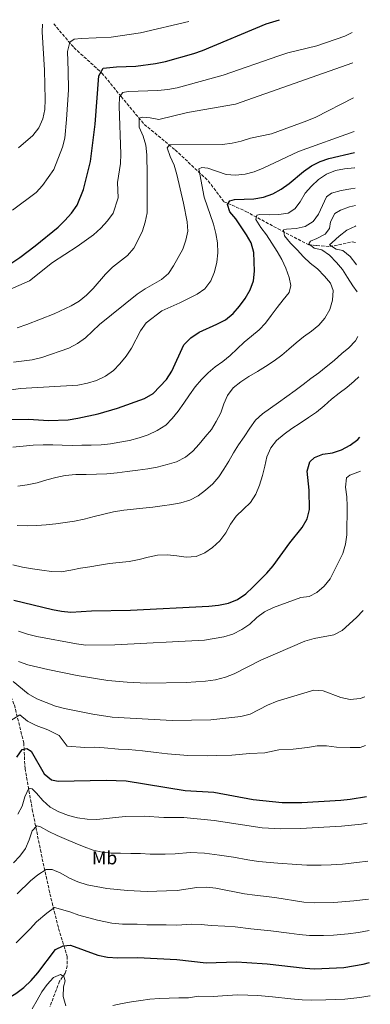
# Model space of a CAD drawing. Units: metres. Extents: x 623541 to 626969, y 4782763 to 4785138.
# Drawn here: x 626747 to 626936, y 4784607 to 4785138 of the extents above; entities that cross this region are included whole.
import ezdxf
from ezdxf.enums import TextEntityAlignment as Align

# ---------------------------------------------------------------- set-up
doc = ezdxf.new("R2010")
doc.units = ezdxf.units.M
doc.header["$MEASUREMENT"] = 0
doc.linetypes.add('DGN Style 3', pattern=[2.435891, 1.739922, -0.695969])
for name, color, linetype, lineweight in [('Barranco lineal', 142, 'DGN Style 3', 13), ('Curva de nivel directora', 30, 'Continuous', 30), ('Curva de nivel intermedia', 30, 'Continuous', 0), ('Etiqueta de uso rústico', 92, 'Continuous', 0)]:
    doc.layers.add(name, color=color, linetype=linetype, lineweight=lineweight)
doc.styles.add('Style-Arial', font='arial.ttf')

msp = doc.modelspace()

# ---------------------------------------------------------------- linework, layer by layer
at = {"layer": 'Barranco lineal', "color": 142, "linetype": 'DGN Style 3', "lineweight": 13}
for points in [[(626765.12, 4785136.21, 983.01), (626776.04, 4785123.39, 978.96), (626791.13, 4785109.64, 974.39), (626801.53, 4785096.96, 969.82), (626813.92, 4785081.98, 963.72), (626830.57, 4785068.26, 959.15), (626848.46, 4785051.44, 953.05), (626856.87, 4785040.29, 950.01), (626868.68, 4785035.05, 946.96), (626886.04, 4785025.64, 940.86), (626902.6, 4785016.98, 934.77), (626906.89, 4785016.68, 934.77), (626913.93, 4785016.03, 930.96), (626925.98, 4785018.61, 925.62), (626928.15, 4785018.2, 925.18)], [(626667.53, 4784944.5, 961.44), (626669.71, 4784932.83, 959.15), (626674.15, 4784925.11, 955.34), (626682.95, 4784914.36, 950.77), (626690.54, 4784905.14, 946.2), (626704.87, 4784890.98, 940.86), (626713.4, 4784873.59, 936.29), (626723.48, 4784837.1, 926.38), (626727.2, 4784826.64, 923.34), (626735.74, 4784788.95, 912.67), (626743.93, 4784768.82, 906.57), (626749.02, 4784748.24, 901.24), (626749.67, 4784734.59, 897.43), (626753.62, 4784712.43, 892.86), (626757.95, 4784690.66, 887.52), (626763.09, 4784666.95, 880.66), (626767.75, 4784648.31, 876.85), (626772.34, 4784633.18, 872.28), (626772.43, 4784628.11, 871.52), (626771.34, 4784624.19, 869.99), (626768.3, 4784619.84, 869.99), (626763.11, 4784606.08, 866.95)]]:
    msp.add_polyline3d(points, dxfattribs=at)
at = {"layer": 'Curva de nivel directora', "color": 30, "linetype": 'Continuous', "lineweight": 30, "flags": 128}
for points, elevation in [([(626742.53, 4785007.32), (626746.93, 4785010.22), (626755.18, 4785016.53), (626767.49, 4785026.53), (626771.22, 4785030.14), (626774.68, 4785034), (626777.74, 4785038.45), (626781.11, 4785046.83), (626785.04, 4785062.02), (626787.47, 4785082.15), (626789.54, 4785108.09), (626791.72, 4785112.33), (626798.95, 4785113.09), (626809.38, 4785113.45), (626819.95, 4785114.82), (626825.32, 4785115.9), (626840.63, 4785120.19), (626845.39, 4785121.92), (626879.6, 4785136.28), (626886.85, 4785138.45)], 975), ([(626861.9, 4784979.89), (626865.35, 4784983.89), (626868.35, 4784988.07), (626871.07, 4784992.71), (626872.75, 4784997.52), (626873.43, 4785002.77), (626872.97, 4785012.91), (626871.56, 4785018.12), (626869.05, 4785022.46), (626863.32, 4785031.05), (626859.97, 4785034.85), (626858.72, 4785038.82), (626859.99, 4785040.81), (626862.53, 4785041.51), (626872.93, 4785041.91), (626878.15, 4785042.8), (626883.22, 4785044.6), (626887.69, 4785046.98), (626891.95, 4785050.01), (626899.81, 4785056.64), (626904.14, 4785059.61), (626908.68, 4785061.92), (626913.43, 4785063.52), (626927.25, 4785066.87)], 950), ([(626741.17, 4784922.87), (626751.64, 4784923.01), (626762.33, 4784922.24), (626772.93, 4784922.7), (626778.21, 4784923.46), (626789.17, 4784925.9), (626799.45, 4784928.85), (626814.01, 4784934.18), (626818.81, 4784936.82), (626825.99, 4784944.43), (626828.79, 4784948.87), (626835.18, 4784963.14), (626839.04, 4784966.88), (626843.56, 4784969.91), (626853.1, 4784974.16), (626857.71, 4784976.54), (626861.9, 4784979.89)], 950), ([(626743.62, 4784825.37), (626764.4, 4784820.28), (626769.33, 4784819.39), (626774.45, 4784818.9), (626785.43, 4784819.57), (626806.51, 4784819.98), (626848.76, 4784822.05), (626853.92, 4784822.61), (626859.27, 4784823.76), (626864.21, 4784825.63), (626868.66, 4784828.79), (626872.52, 4784832.27), (626879.97, 4784839.88), (626883.36, 4784843.88), (626892.35, 4784856.29), (626899, 4784864.61), (626901.72, 4784869.18), (626903, 4784874.31), (626902.73, 4784884.65), (626901.81, 4784894.97), (626903.09, 4784899.98), (626905.59, 4784902.25), (626910.21, 4784904.04), (626915.3, 4784904.8), (626920.18, 4784906.46), (626924.91, 4784908.98), (626929.1, 4784912.07), (626930.11, 4784913.19)], 925), ([(626745.27, 4784740.74), (626748.14, 4784744.85), (626750.61, 4784745.36), (626753, 4784743.97), (626760.05, 4784731.66), (626763.97, 4784728.4), (626767.46, 4784727.75), (626793.37, 4784728.19), (626804.18, 4784727.81), (626835.97, 4784722.67), (626851.44, 4784721.86), (626872.6, 4784717.82), (626888.34, 4784716.23), (626898.88, 4784716.24), (626919.94, 4784717.43), (626924.97, 4784717.99), (626933.73, 4784719.52)], 900), ([(626730.34, 4784606.11), (626739.95, 4784610.29), (626744.67, 4784613.13), (626749, 4784616.36), (626752.92, 4784620.1), (626756.5, 4784624.29), (626766.14, 4784636.85), (626770.16, 4784638.96), (626774.15, 4784639.17), (626788.85, 4784633.76), (626794.18, 4784632.75), (626799.68, 4784632.47), (626810.35, 4784632.55), (626831.52, 4784631.45), (626847.33, 4784629.67), (626863.56, 4784630.18)], 875), ([(626863.56, 4784630.18), (626869.26, 4784629.9), (626880.08, 4784629.19), (626900.62, 4784626.78), (626905.73, 4784626.55), (626921.43, 4784627.18), (626931.93, 4784628.96), (626935.4, 4784629.82)], 875)]:
    msp.add_lwpolyline(points, dxfattribs=dict(at, elevation=elevation))
at = {"layer": 'Curva de nivel intermedia', "color": 30, "linetype": 'Continuous', "lineweight": 0, "flags": 128}
for points, elevation in [([(626837.96, 4785137.55), (626811.94, 4785131.29), (626796.17, 4785129.02), (626779.88, 4785128.3), (626776.17, 4785127.86), (626773.87, 4785126.25), (626772.54, 4785121.36), (626773.01, 4785110.94), (626773.06, 4785100.58), (626772.1, 4785084.67), (626771.06, 4785074.58), (626769.86, 4785069.63), (626765.12, 4785057.56), (626759.07, 4785048.93), (626755.74, 4785045.2), (626742.89, 4785035.66)], 980), ([(626759.05, 4785136.09), (626759, 4785131.97), (626760.24, 4785111.2), (626760.59, 4785095.38), (626760.3, 4785089.92), (626759.33, 4785084.92), (626757.21, 4785080.2), (626753.95, 4785076.05), (626746.13, 4785069.29)], 985), ([(626740.62, 4784992.59), (626752.18, 4784997.6), (626764.42, 4785007.53), (626777.87, 4785016.17), (626786.65, 4785022.43), (626790.58, 4785026.04), (626794.04, 4785029.9), (626797.16, 4785034.09), (626799.88, 4785042.33), (626799.59, 4785050.57), (626801.1, 4785060.86), (626801.23, 4785065.9), (626800.35, 4785091.77), (626800.6, 4785096.87), (626802.47, 4785099.19), (626805.21, 4785099.67), (626821.2, 4785100.21), (626826.59, 4785100.74), (626831.72, 4785101.7), (626856.5, 4785108.48), (626886.42, 4785118.98), (626891.36, 4785120.53), (626906.92, 4785124.35), (626922.09, 4785129.6), (626926.04, 4785131.5)], 970), ([(626745.43, 4784972.32), (626750.57, 4784974.06), (626765.38, 4784979.85), (626774.6, 4784984.02), (626778.87, 4784986.66), (626782.8, 4784989.94), (626786.46, 4784993.42), (626793.05, 4785001.21), (626796.78, 4785004.88), (626804.84, 4785011.32), (626808.23, 4785015.25), (626810.7, 4785019.75), (626812.9, 4785024.51), (626814.5, 4785029.25), (626815.59, 4785034.18), (626815.57, 4785054.94), (626815.24, 4785065.54), (626814.74, 4785070.83), (626813.27, 4785075.65), (626811.28, 4785080.39), (626811.12, 4785085.36), (626812.81, 4785085.92), (626817.07, 4785085.54), (626821.79, 4785084.57), (626837.17, 4785088.39), (626863.14, 4785092.92), (626926.34, 4785115.1)], 965), ([(626743.53, 4784953.67), (626753.52, 4784955.04), (626758.73, 4784956.32), (626773.23, 4784961.32), (626777.96, 4784963.83), (626782.29, 4784966.86), (626789.88, 4784974.08), (626810.12, 4784990.32), (626814.38, 4784993.22), (626823.19, 4784998.24), (626826.92, 4785001.58), (626829.78, 4785005.76), (626834.72, 4785014.7), (626836.33, 4785019.44), (626837.41, 4785024.37), (626837.11, 4785029.41), (626835.15, 4785039.52), (626831.57, 4785054.96), (626830.1, 4785060.04), (626827.98, 4785064.65), (626826.25, 4785069.4), (626827.53, 4785070.99), (626856.14, 4785071.16), (626861.23, 4785071.78), (626866.12, 4785072.86), (626871.13, 4785074.46), (626882.44, 4785076.81), (626901.59, 4785083.83), (626906.39, 4785085.91), (626926.69, 4785096.37)], 960), ([(626742.14, 4784938.82), (626747.24, 4784939.51), (626778.1, 4784941.29), (626783.39, 4784942.31), (626788.26, 4784943.91), (626793, 4784946.16), (626797.33, 4784949.26), (626800.86, 4784952.86), (626804.18, 4784956.92), (626806.98, 4784961.3), (626811.97, 4784970.56), (626815.03, 4784974.94), (626823.34, 4784981.45), (626833.15, 4784985.7), (626842.42, 4784990.34), (626846.62, 4784993.3), (626849.74, 4784997.62), (626851.81, 4785002.37), (626853.02, 4785007.57), (626853.63, 4785012.75), (626853.33, 4785018.05), (626852.58, 4785023.08), (626851.24, 4785028.22), (626846.17, 4785042.79), (626843.39, 4785057.92), (626845.01, 4785058.74), (626848.23, 4785058.41), (626858.05, 4785054.87), (626863.1, 4785054.57), (626868.32, 4785055.2), (626873.21, 4785056.41), (626878.08, 4785058.34), (626897.02, 4785067.28), (626927.03, 4785078.22)], 955), ([(626743.09, 4784907.87), (626748.64, 4784908.43), (626754, 4784908.87), (626759.5, 4784909.1), (626764.6, 4784909.14), (626769.78, 4784908.98), (626775.02, 4784908.82), (626780.25, 4784908.92), (626785.29, 4784909.02), (626790.66, 4784909.19), (626795.69, 4784909.74), (626800.78, 4784910.56), (626806.06, 4784911.52), (626811.27, 4784912.93), (626816.09, 4784914.59), (626820.89, 4784916.91), (626825.48, 4784919.75), (626829.01, 4784923.36), (626832.27, 4784927.28), (626835.2, 4784931.6), (626838.25, 4784936.17), (626841.44, 4784940.43), (626844.77, 4784944.35), (626848.37, 4784947.96), (626852.23, 4784951.18), (626856.36, 4784954.14), (626860.23, 4784957.36), (626863.96, 4784960.9), (626867.82, 4784964.44), (626871.81, 4784967.73), (626875.8, 4784971.08), (626879.2, 4784974.75), (626882.27, 4784978.87), (626885.52, 4784983.12), (626888.84, 4784987.31), (626891.98, 4784991.23), (626892.88, 4784995.11), (626892.01, 4784999.42), (626890.28, 4785004.49), (626888.09, 4785009.16), (626885.58, 4785013.5), (626882.75, 4785017.96), (626879.78, 4785022.36), (626876.69, 4785026.36), (626873.99, 4785030.69), (626874.53, 4785033.06), (626876.29, 4785033.29), (626881.47, 4785033.19), (626886.5, 4785033.42), (626891.47, 4785034.11), (626895.09, 4785036.4), (626898.02, 4785040.26), (626900.68, 4785044.89), (626904.08, 4785048.69), (626907.87, 4785052.17), (626912.2, 4785055.14), (626916.94, 4785057.19), (626921.9, 4785058.07), (626927.26, 4785058.51), (626927.4, 4785058.52)], 945), ([(626745.82, 4784886.84), (626750.91, 4784887.6), (626756.19, 4784888.68), (626761.46, 4784890.16), (626766.35, 4784891.56), (626771.3, 4784892.51), (626777.06, 4784893.08), (626782.55, 4784893.12), (626788.12, 4784893.23), (626793.74, 4784893.47), (626799.36, 4784894.04), (626804.78, 4784894.67), (626810.46, 4784895.43), (626815.88, 4784896.19), (626820.97, 4784897.15), (626826.32, 4784898.43), (626831.26, 4784899.96), (626836.12, 4784902.42), (626840.05, 4784905.77), (626843.51, 4784909.57), (626846.84, 4784913.49), (626850.1, 4784917.35), (626852.77, 4784921.66), (626855.17, 4784926.36), (626856.77, 4784931.17), (626858.85, 4784935.73), (626861.84, 4784939.84), (626865.97, 4784943.13), (626870.3, 4784945.97), (626875.03, 4784948.68), (626879.36, 4784951.32), (626883.88, 4784954.42), (626888.01, 4784957.44), (626891.88, 4784960.79), (626895.87, 4784964.14), (626899.8, 4784967.36), (626904, 4784970.39), (626907.93, 4784973.67), (626911.32, 4784977.47), (626913.98, 4784982.04), (626915.39, 4784987.11), (626915.75, 4784992.35), (626914.23, 4784996.25), (626911.14, 4785000.19), (626907.34, 4785003.98), (626903.41, 4785007.17), (626899.74, 4785010.57), (626896.4, 4785014.37), (626892.79, 4785017.96), (626889.44, 4785021.83), (626888.92, 4785025.02), (626890.62, 4785025.45), (626895.85, 4785025.75), (626900.73, 4785026.89), (626905, 4785029.66), (626907.81, 4785033.51), (626910.07, 4785038.14), (626912.07, 4785042.96), (626914.92, 4785044.91), (626920.13, 4785046.39), (626925.22, 4785047.21), (626927.61, 4785047.52)], 940), ([(626928.65, 4784991.71), (626926.37, 4784994.96), (626923.47, 4784999.42), (626920.7, 4785003.69), (626917.49, 4785007.55), (626913.81, 4785011.35), (626909.63, 4785014.28), (626905.42, 4785015.18), (626902.56, 4785017.61), (626903.58, 4785018.94), (626907.02, 4785020.51), (626911.49, 4785022.82), (626913.72, 4785025.88), (626914.24, 4785029.49), (626916.71, 4785033.99), (626919.75, 4785035.69), (626924.56, 4785037.48), (626927.78, 4785038.28)], 935), ([(626928.38, 4785006.3), (626927.98, 4785006.78), (626924.95, 4785010.78), (626920.9, 4785014.04), (626917.35, 4785014.69), (626913.83, 4785017.04), (626915.18, 4785018.31), (626919.05, 4785021.6), (626923.04, 4785024.88), (626927.71, 4785027.13), (626927.99, 4785027.23)], 930), ([(626745.45, 4784865.66), (626750.89, 4784865.51), (626756.06, 4784865.61), (626761.09, 4784866.03), (626766.32, 4784866.53), (626771.28, 4784867.15), (626776.31, 4784868.03), (626781.59, 4784869.12), (626786.86, 4784870.53), (626792.14, 4784871.81), (626797.29, 4784872.96), (626802.84, 4784873.85), (626808.06, 4784874.48), (626813.23, 4784874.97), (626818.52, 4784875.54), (626823.61, 4784876.16), (626828.71, 4784876.98), (626833.66, 4784877.93), (626838.48, 4784879.26), (626843.02, 4784881.64), (626847.02, 4784884.67), (626850.81, 4784888.02), (626854.08, 4784891.81), (626856.88, 4784895.99), (626859.48, 4784900.36), (626862.01, 4784904.86), (626864.74, 4784909.11), (626867.73, 4784913.42), (626870.79, 4784918.06), (626873.84, 4784922.38), (626877.57, 4784925.85), (626881.96, 4784928.95), (626886.36, 4784932.05), (626890.81, 4784935.28), (626895.27, 4784938.51), (626899.53, 4784941.6), (626903.78, 4784944.83), (626908.04, 4784948.05), (626912.04, 4784951.27), (626916.23, 4784954.7), (626920.35, 4784958.31), (626924.21, 4784961.53), (626927.8, 4784965.27), (626929.1, 4784967.48)], 935), ([(626743.18, 4784844.47), (626748.25, 4784843.07), (626753.7, 4784842.19), (626758.82, 4784841.5), (626763.88, 4784840.82), (626769.12, 4784840.66), (626774.4, 4784841.55), (626779.62, 4784842.57), (626784.58, 4784843.38), (626789.8, 4784844.2), (626795.28, 4784845.03), (626800.38, 4784845.59), (626805.87, 4784846.22), (626811.21, 4784847.31), (626816.1, 4784848.58), (626821.06, 4784849.59), (626826.48, 4784849.83), (626831.54, 4784849.27), (626836.53, 4784848.58), (626841.82, 4784848.82), (626846.63, 4784850.81), (626850.7, 4784853.77), (626854.62, 4784857.32), (626857.81, 4784861.7), (626860.47, 4784866.34), (626863.46, 4784870.65), (626867.38, 4784874.39), (626871.17, 4784878.07), (626874.03, 4784882.51), (626876.1, 4784887.33), (626877.57, 4784892.53), (626878.85, 4784897.6), (626880.06, 4784902.66), (626882.06, 4784907.48), (626885.25, 4784911.47), (626889.38, 4784914.89), (626893.44, 4784917.85), (626897.97, 4784920.88), (626902.43, 4784923.79), (626906.75, 4784926.82), (626910.88, 4784930.24), (626914.8, 4784933.78), (626918.99, 4784937.07), (626923.06, 4784940.1), (626926.99, 4784943.45), (626929.5, 4784945.89)], 930), ([(626746.18, 4784808.68), (626750.93, 4784806.94), (626756.12, 4784805.67), (626777.35, 4784801.76), (626782.53, 4784801.07), (626798.05, 4784801.18), (626846.44, 4784803.83), (626856.88, 4784805.6), (626861.7, 4784807.07), (626866.56, 4784809.52), (626870.76, 4784812.42), (626874.55, 4784816.03), (626878.81, 4784819.06), (626883.55, 4784821.38), (626898.37, 4784826.84), (626902.75, 4784827.32), (626907.02, 4784829.56), (626910.95, 4784832.91), (626914.08, 4784836.9), (626920.88, 4784850.58), (626922.36, 4784855.46), (626923.05, 4784860.51), (626923.33, 4784876.03), (626923.1, 4784881.14), (626922.41, 4784886.29), (626922.84, 4784891.28), (626924.78, 4784892.69), (626930.46, 4784894.86)], 920), ([(626746.13, 4784792.24), (626751.21, 4784790.51), (626761.99, 4784787.9), (626777.7, 4784784.74), (626794.32, 4784782.05), (626804.81, 4784781.08), (626815.23, 4784780.56), (626836.44, 4784780.85), (626846.97, 4784781.57), (626852.38, 4784782.4), (626857.66, 4784783.75), (626862.47, 4784785.67), (626876.73, 4784792.89), (626900.49, 4784803.31), (626905.51, 4784804.58), (626916.01, 4784806.62), (626920.61, 4784809), (626928.26, 4784815.96), (626931.86, 4784819.77)], 915), ([(626743.33, 4784781.54), (626751.38, 4784774.89), (626756.08, 4784772.03), (626766.17, 4784768.24), (626771.04, 4784766.89), (626786.29, 4784763.85), (626796.73, 4784762.29), (626828.92, 4784760.36), (626849.86, 4784760.77), (626866, 4784762.52), (626871.01, 4784763.87), (626880.41, 4784768.63), (626885.47, 4784770.83), (626905.26, 4784776.78), (626910.38, 4784776.35), (626919.94, 4784772.87), (626924.93, 4784771.79), (626930.36, 4784772.36), (626932.73, 4784773.28)], 910), ([(626741.43, 4784760.12), (626746.97, 4784763.45)], 905), ([(626746.97, 4784763.45), (626751, 4784760.12), (626755.69, 4784757.82), (626762.02, 4784755.43), (626768.17, 4784752.28), (626772.41, 4784746.67), (626781.87, 4784745.88), (626786.87, 4784745.97), (626792.3, 4784745.65), (626800.05, 4784745), (626805.45, 4784744.75), (626812.91, 4784744.05), (626820.34, 4784743.1), (626826.42, 4784742.49), (626837.44, 4784741.61), (626847.91, 4784741.46), (626853.13, 4784741.58), (626861.17, 4784741.72), (626870.82, 4784742.59), (626878.99, 4784742.97), (626886.4, 4784744.54), (626894.19, 4784744.97), (626901.85, 4784745.83), (626907.06, 4784746.79), (626912.12, 4784746.72), (626917.51, 4784746.04), (626924.92, 4784745.86), (626930.24, 4784745.81), (626933.22, 4784746.89)], 905), ([(626745.81, 4784709.86), (626748.21, 4784714.29), (626749.62, 4784719.23), (626751.69, 4784723.85), (626753.46, 4784723.5), (626755.8, 4784721.32), (626759.28, 4784717.32), (626763.21, 4784713.74), (626767.98, 4784711.08), (626773.12, 4784709.21), (626777.99, 4784708), (626783.24, 4784707.19), (626788.29, 4784707.09), (626803.58, 4784708.57), (626813.85, 4784708.83), (626824.53, 4784708.12), (626835.21, 4784708.07)], 895), ([(626835.21, 4784708.07), (626851.61, 4784706.49), (626877.48, 4784702.61), (626887.51, 4784702.02), (626898.17, 4784702.16), (626920.28, 4784703.38), (626931.06, 4784704.57), (626934, 4784705.05)], 895), ([(626934.38, 4784684.54), (626928.57, 4784683.84), (626920.71, 4784683.01), (626914.65, 4784682.62), (626909.29, 4784682.42), (626901.54, 4784682.45), (626896.17, 4784682.76), (626885.89, 4784683.46), (626875.5, 4784684.37), (626869.7, 4784685.23), (626861.95, 4784686.64), (626854.56, 4784687.86), (626846.37, 4784688.79), (626838.71, 4784689.19), (626830.58, 4784688.44), (626825.27, 4784688.3), (626817.16, 4784688.39), (626811.85, 4784688.67), (626806.72, 4784688.71), (626801.2, 4784688.94), (626796.04, 4784688.93), (626791.27, 4784689.42), (626786.34, 4784690.43), (626781.52, 4784692.24), (626776.77, 4784694.31), (626771.95, 4784696.18), (626767.07, 4784698.31), (626762.51, 4784700.58), (626758.01, 4784703.04), (626756.03, 4784703.53), (626753.46, 4784700.92), (626751.99, 4784696.11), (626749.98, 4784691.43), (626746.92, 4784687.31), (626743.39, 4784683.57)], 890), ([(626745.45, 4784666.91), (626752.71, 4784673.93), (626756.51, 4784677.27), (626761.04, 4784680.05), (626764.25, 4784679.98), (626769, 4784678.17), (626773.57, 4784675.44), (626778.12, 4784673.37), (626783.26, 4784671.71), (626793.84, 4784669.82), (626804.86, 4784668.72), (626815.47, 4784668.28), (626826.01, 4784668.48), (626831.64, 4784668.79), (626842.21, 4784670.3)], 885), ([(626842.21, 4784670.3), (626847.58, 4784670.47), (626852.56, 4784669.98), (626868.01, 4784666.94), (626873.52, 4784666.13), (626884.28, 4784664.9), (626899.91, 4784662.46), (626905.42, 4784662.04), (626916.15, 4784662.25), (626926.94, 4784663.12), (626934.76, 4784664.13)], 885), ([(626935.08, 4784647.22), (626929.44, 4784646.04), (626923.75, 4784645.33), (626915.94, 4784644.6), (626910.57, 4784644.44), (626903.02, 4784644.41), (626897.44, 4784644.95), (626892.09, 4784645.69), (626882.18, 4784647.05), (626871.39, 4784648.02), (626862.97, 4784649.11), (626857.4, 4784649.5), (626849.95, 4784649.82), (626844.52, 4784650.4), (626839.35, 4784650.6), (626831.58, 4784650.12), (626825.67, 4784650.13), (626815.41, 4784650.28), (626810.1, 4784650.53), (626802.27, 4784650.6), (626796.5, 4784651.04), (626788.69, 4784652.77), (626778.71, 4784655.44), (626773.86, 4784657.31), (626765.6, 4784659.5), (626761.43, 4784656.44), (626755.79, 4784651.88), (626752.37, 4784647.98), (626744.94, 4784640.59)], 880), ([(626771.62, 4784606.58), (626770.29, 4784611.47), (626770.38, 4784616.71), (626771.23, 4784620.06), (626770.6, 4784622.41), (626768.74, 4784623.49), (626764.98, 4784621.84), (626761.64, 4784618.11), (626758.78, 4784613.99), (626756.31, 4784609.49), (626753.59, 4784604.86)], 870), ([(626935.74, 4784611.92), (626935.57, 4784611.88), (626930.03, 4784611.01), (626922.1, 4784610.14), (626916.75, 4784609.95), (626911.75, 4784609.78), (626904.26, 4784609.53), (626899.08, 4784609.72), (626892.94, 4784610.33), (626883, 4784611.34), (626875.11, 4784612.03), (626869.77, 4784612.27), (626864.42, 4784612.49), (626858.63, 4784612.06), (626851.15, 4784611.61), (626843.09, 4784611.74), (626837.73, 4784610.89), (626832.49, 4784610.78), (626827.39, 4784610.68), (626822.22, 4784610.52), (626816.99, 4784610.09), (626812.03, 4784609.47), (626807, 4784608.71), (626801.98, 4784607.83), (626796.96, 4784606.75)], 870)]:
    msp.add_lwpolyline(points, dxfattribs=dict(at, elevation=elevation))

# ---------------------------------------------------------------- texts
at = {"layer": 'Etiqueta de uso rústico', "color": 92, "linetype": 'Continuous', "lineweight": 0, "style": 'Style-Arial'}
msp.add_text('Mb', height=7, dxfattribs=at).set_placement((626792.5602, 4784686.34, 889.19), align=Align.MIDDLE_CENTER)

doc.saveas('drawing.dxf')
